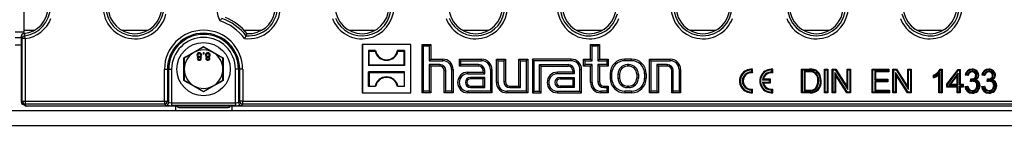
# Model space of a CAD drawing. Units: millimetres. Extents: x 70 to 4130, y 70 to 2900.
# Drawn here: x 1389 to 1721, y 312 to 347 of the extents above; entities that cross this region are included whole.
import ezdxf

# ---------------------------------------------------------------- set-up
doc = ezdxf.new("R2010")
doc.units = ezdxf.units.MM
doc.header["$LTSCALE"] = 10
doc.layers.add('HAURATON_PRODUCT_CONTOUR', color=7, linetype='Continuous', lineweight=25)

msp = doc.modelspace()

# ---------------------------------------------------------------- linework, layer by layer
at = {"layer": 'HAURATON_PRODUCT_CONTOUR'}
for p, q in [((1390.75, 343.72), (1390.75, 418.71)), ((1387.75, 343.22), (1390.75, 343.22)), ((1390.75, 342.6), (1390.75, 343.72)), ((1390.75, 343.72), (1394.24, 343.72)), ((1423.67, 343.72), (1432.54, 343.72)), ((1464.95, 343.72), (1470.84, 343.72)), ((1465.6, 341.84), (1465.98, 342.56)), ((1500.27, 343.72), (1509.14, 343.72)), ((1538.57, 343.72), (1547.44, 343.72)), ((1576.87, 343.72), (1585.74, 343.72)), ((1615.17, 343.72), (1624.04, 343.72)), ((1653.47, 343.72), (1662.34, 343.72)), ((1691.77, 343.72), (1700.64, 343.72)), ((1387.75, 341.27), (1389.75, 341.27)), ((1387.75, 338.77), (1389.75, 338.77)), ((1389.75, 341.59), (1389.75, 319.51)), ((1391.11, 340.9), (1390.11, 340.9)), ((1390.11, 319.73), (1390.11, 340.9)), ((1391.11, 340.9), (1390.99, 341.88)), ((1391.11, 340.9), (1391.11, 319.73)), ((1504.81, 338.89), (1504.75, 338.95)), ((1521.15, 338.95), (1504.75, 338.95)), ((1504.75, 338.95), (1504.75, 322.55)), ((1521.1, 338.89), (1504.81, 338.89)), ((1504.81, 338.89), (1504.81, 322.6)), ((1521.1, 338.89), (1521.15, 338.95)), ((1521.1, 322.6), (1521.1, 338.89)), ((1521.15, 322.55), (1521.15, 338.95)), ((1525.44, 338.41), (1524.9, 338.95)), ((1524.9, 338.95), (1527.9, 338.95)), ((1524.9, 322.55), (1524.9, 338.95)), ((1527.37, 338.41), (1527.9, 338.95)), ((1527.9, 338.95), (1527.9, 333.95)), ((1582.24, 338.41), (1581.7, 338.95)), ((1581.7, 338.95), (1584.7, 338.95)), ((1581.7, 333.95), (1581.7, 338.95)), ((1584.17, 338.41), (1584.7, 338.95)), ((1584.7, 338.95), (1584.7, 333.95)), ((1448, 336.18), (1444.75, 334.3)), ((1451.25, 338.05), (1448, 336.18)), ((1451.42, 336.05), (1451.1, 336.05)), ((1451.1, 336.05), (1451.1, 335.73)), ((1451.1, 335.73), (1451.42, 335.73)), ((1451.25, 338.19), (1451.25, 338.05)), ((1454.5, 336.18), (1451.25, 338.05)), ((1451.42, 335.73), (1451.42, 336.05)), ((1457.75, 334.3), (1454.5, 336.18)), ((1506.86, 336.84), (1506.86, 331.85)), ((1507.04, 336.65), (1506.86, 336.84)), ((1509.26, 336.84), (1506.86, 336.84)), ((1507.04, 332.04), (1507.04, 336.65)), ((1507.04, 336.65), (1509.1, 336.65)), ((1509.1, 336.65), (1509.26, 336.84)), ((1516.8, 336.65), (1516.65, 336.84)), ((1519.05, 336.84), (1516.65, 336.84)), ((1516.8, 336.65), (1518.86, 336.65)), ((1518.86, 336.65), (1519.05, 336.84)), ((1518.86, 332.04), (1518.86, 336.65)), ((1519.05, 336.84), (1519.05, 331.85)), ((1525.44, 338.41), (1527.37, 338.41)), ((1525.44, 323.08), (1525.44, 338.41)), ((1527.37, 338.41), (1527.37, 333.41)), ((1582.24, 338.41), (1584.17, 338.41)), ((1582.24, 333.41), (1582.24, 338.41)), ((1584.17, 338.41), (1584.17, 333.41)), ((1444.75, 334.3), (1444.63, 334.37)), ((1444.75, 334.3), (1444.75, 330.55)), ((1457.87, 334.37), (1457.75, 334.3)), ((1457.75, 330.55), (1457.75, 334.3)), ((1507.04, 332.04), (1506.86, 331.85)), ((1507.04, 332.04), (1518.86, 332.04)), ((1518.86, 332.04), (1519.05, 331.85)), ((1527.37, 333.41), (1527.9, 333.95)), ((1527.37, 333.41), (1531.9, 333.41)), ((1530.9, 332.08), (1527.37, 332.08)), ((1527.37, 332.08), (1527.37, 323.08)), ((1527.37, 332.08), (1527.9, 331.55)), ((1527.9, 333.95), (1531.9, 333.95)), ((1530.9, 332.08), (1530.9, 331.55)), ((1531.9, 333.41), (1531.9, 333.95)), ((1538.04, 333.41), (1537.5, 333.95)), ((1537.5, 331.55), (1537.5, 333.95)), ((1537.5, 333.95), (1545, 333.95)), ((1538.04, 332.08), (1537.5, 331.55)), ((1538.04, 332.08), (1538.04, 333.41)), ((1538.04, 333.41), (1545, 333.41)), ((1544, 332.08), (1538.04, 332.08)), ((1544, 332.08), (1544, 331.55)), ((1545, 333.41), (1545, 333.95)), ((1550.54, 333.41), (1550, 333.95)), ((1550, 333.95), (1553, 333.95)), ((1550, 326.05), (1550, 333.95)), ((1550.54, 333.41), (1552.47, 333.41)), ((1550.54, 326.05), (1550.54, 333.41)), ((1552.47, 333.41), (1553, 333.95)), ((1552.47, 333.41), (1552.47, 326.35)), ((1553, 333.95), (1553, 326.35)), ((1558.14, 333.41), (1557.6, 333.95)), ((1557.6, 324.85), (1557.6, 333.95)), ((1557.6, 333.95), (1560.6, 333.95)), ((1558.14, 324.31), (1558.14, 333.41)), ((1558.14, 333.41), (1560.07, 333.41)), ((1560.07, 333.41), (1560.6, 333.95)), ((1560.07, 333.41), (1560.07, 323.08)), ((1560.6, 333.95), (1560.6, 322.55)), ((1562.64, 333.41), (1562.1, 333.95)), ((1575.2, 333.95), (1562.1, 333.95)), ((1562.1, 333.95), (1562.1, 322.55)), ((1575.2, 333.41), (1562.64, 333.41)), ((1562.64, 333.41), (1562.64, 323.08)), ((1564.57, 332.08), (1574.2, 332.08)), ((1564.57, 323.08), (1564.57, 332.08)), ((1564.57, 332.08), (1565.1, 331.55)), ((1574.2, 332.08), (1574.2, 331.55)), ((1575.2, 333.41), (1575.2, 333.95)), ((1579.94, 333.41), (1579.4, 333.95)), ((1579.4, 333.95), (1581.7, 333.95)), ((1579.4, 331.55), (1579.4, 333.95)), ((1579.94, 332.08), (1579.4, 331.55)), ((1579.94, 332.08), (1579.94, 333.41)), ((1579.94, 333.41), (1582.24, 333.41)), ((1582.24, 332.08), (1579.94, 332.08)), ((1582.24, 333.41), (1581.7, 333.95)), ((1582.24, 332.08), (1581.7, 331.55)), ((1582.24, 326.05), (1582.24, 332.08)), ((1584.17, 333.41), (1584.7, 333.95)), ((1584.17, 333.41), (1587.17, 333.41)), ((1587.17, 332.08), (1584.17, 332.08)), ((1584.17, 332.08), (1584.17, 326.35)), ((1584.17, 332.08), (1584.7, 331.55)), ((1584.7, 333.95), (1587.7, 333.95)), ((1587.17, 333.41), (1587.7, 333.95)), ((1587.17, 333.41), (1587.17, 332.08)), ((1587.17, 332.08), (1587.7, 331.55)), ((1587.7, 333.95), (1587.7, 331.55)), ((1595.5, 333.95), (1593.3, 333.95)), ((1593.3, 333.41), (1593.3, 333.95)), ((1595.5, 333.41), (1593.3, 333.41)), ((1594.6, 332.08), (1594.2, 332.08)), ((1594.2, 332.08), (1594.2, 331.55)), ((1594.6, 332.08), (1594.6, 331.55)), ((1595.5, 333.41), (1595.5, 333.95)), ((1602.14, 333.41), (1601.6, 333.95)), ((1601.6, 333.95), (1608.6, 333.95)), ((1601.6, 322.55), (1601.6, 333.95)), ((1602.14, 333.41), (1608.6, 333.41)), ((1602.14, 323.08), (1602.14, 333.41)), ((1607.6, 332.08), (1604.07, 332.08)), ((1604.07, 332.08), (1604.07, 323.08)), ((1604.07, 332.08), (1604.6, 331.55)), ((1607.6, 332.08), (1607.6, 331.55)), ((1608.6, 333.41), (1608.6, 333.95)), ((1438.07, 319.73), (1438.07, 330.55)), ((1438.07, 330.55), (1439.07, 330.55)), ((1439.07, 330.55), (1439.07, 319.73)), ((1439.07, 330.55), (1439.49, 330.55)), ((1439.49, 319.3), (1439.49, 330.55)), ((1439.49, 330.55), (1440.49, 330.55)), ((1440.49, 330.55), (1440.49, 319.2)), ((1444.75, 330.55), (1444.75, 326.79)), ((1457.75, 326.79), (1457.75, 330.55)), ((1463.01, 330.55), (1462.01, 330.55)), ((1462.01, 319.2), (1462.01, 330.55)), ((1463.44, 330.55), (1463.01, 330.55)), ((1463.01, 330.55), (1463.01, 319.3)), ((1464.44, 330.55), (1463.44, 330.55)), ((1463.44, 319.73), (1463.44, 330.55)), ((1464.44, 330.55), (1464.44, 319.73)), ((1519.05, 331.85), (1506.86, 331.85)), ((1507.04, 329.45), (1506.86, 329.64)), ((1519.05, 329.64), (1506.86, 329.64)), ((1506.86, 324.65), (1506.86, 329.64)), ((1507.04, 329.45), (1518.86, 329.45)), ((1507.04, 329.45), (1507.04, 324.84)), ((1518.86, 329.45), (1519.05, 329.64)), ((1518.86, 329.45), (1518.86, 324.84)), ((1519.05, 324.65), (1519.05, 329.64)), ((1527.9, 331.55), (1527.9, 322.55)), ((1530.9, 331.55), (1527.9, 331.55)), ((1532.4, 322.55), (1532.4, 330.05)), ((1532.94, 330.05), (1532.4, 330.05)), ((1532.94, 323.08), (1532.94, 330.05)), ((1534.87, 330.45), (1534.87, 323.08)), ((1534.87, 330.45), (1535.4, 330.45)), ((1535.4, 330.45), (1535.4, 322.55)), ((1544, 331.55), (1537.5, 331.55)), ((1540.4, 329.55), (1545.5, 329.55)), ((1540.4, 329.01), (1540.4, 329.55)), ((1540.4, 329.01), (1546.04, 329.01)), ((1545.5, 329.55), (1545.5, 330.05)), ((1546.04, 330.05), (1545.5, 330.05)), ((1546.04, 329.01), (1545.5, 329.55)), ((1546.04, 329.01), (1546.04, 330.05)), ((1547.97, 330.45), (1547.97, 323.08)), ((1547.97, 330.45), (1548.5, 330.45)), ((1548.5, 330.45), (1548.5, 322.55)), ((1565.1, 322.55), (1565.1, 331.55)), ((1565.1, 331.55), (1574.2, 331.55)), ((1575.7, 329.55), (1570.6, 329.55)), ((1570.6, 329.01), (1570.6, 329.55)), ((1576.24, 329.01), (1570.6, 329.01)), ((1575.7, 330.05), (1575.7, 329.55)), ((1576.24, 330.05), (1575.7, 330.05)), ((1576.24, 329.01), (1575.7, 329.55)), ((1576.24, 330.05), (1576.24, 329.01)), ((1578.17, 323.08), (1578.17, 330.45)), ((1578.17, 330.45), (1578.7, 330.45)), ((1578.7, 322.55), (1578.7, 330.45)), ((1581.7, 331.55), (1579.4, 331.55)), ((1581.7, 326.05), (1581.7, 331.55)), ((1584.7, 331.55), (1584.7, 326.35)), ((1587.7, 331.55), (1584.7, 331.55)), ((1588.3, 328.95), (1588.3, 327.55)), ((1588.84, 328.95), (1588.3, 328.95)), ((1588.84, 328.95), (1588.84, 327.55)), ((1590.97, 328.85), (1590.97, 327.55)), ((1590.97, 328.85), (1591.5, 328.85)), ((1591.5, 328.85), (1591.5, 327.55)), ((1594.6, 331.55), (1594.2, 331.55)), ((1597.3, 328.85), (1597.3, 327.55)), ((1597.84, 328.85), (1597.3, 328.85)), ((1597.84, 328.85), (1597.84, 327.55)), ((1599.97, 328.95), (1599.97, 327.55)), ((1599.97, 328.95), (1600.5, 328.95)), ((1600.5, 328.95), (1600.5, 327.55)), ((1604.6, 331.55), (1604.6, 322.55)), ((1607.6, 331.55), (1604.6, 331.55)), ((1609.1, 322.55), (1609.1, 330.05)), ((1609.64, 330.05), (1609.1, 330.05)), ((1609.64, 323.08), (1609.64, 330.05)), ((1611.57, 330.45), (1611.57, 323.08)), ((1611.57, 330.45), (1612.1, 330.45)), ((1612.1, 330.45), (1612.1, 322.55)), ((1636.08, 330.28), (1636.35, 330.53)), ((1636.08, 329.61), (1636.08, 330.28)), ((1636.08, 329.61), (1636.35, 329.32)), ((1636.35, 329.32), (1636.35, 330.53)), ((1642.88, 330.28), (1643.15, 330.53)), ((1642.88, 329.61), (1642.88, 330.28)), ((1642.88, 329.61), (1643.15, 329.32)), ((1643.15, 329.32), (1643.15, 330.53)), ((1653.14, 330.28), (1652.88, 330.55)), ((1652.88, 322.55), (1652.88, 330.55)), ((1652.88, 330.55), (1655.61, 330.55)), ((1653.14, 322.81), (1653.14, 330.28)), ((1653.14, 330.28), (1655.61, 330.28)), ((1653.74, 329.89), (1654, 329.62)), ((1655.63, 329.89), (1653.74, 329.89)), ((1653.74, 329.89), (1653.74, 323.2)), ((1655.63, 329.62), (1654, 329.62)), ((1654, 329.62), (1654, 323.47)), ((1655.61, 330.28), (1655.61, 330.55)), ((1655.63, 329.89), (1655.63, 329.62)), ((1657.05, 329.71), (1656.95, 329.46)), ((1660.88, 330.28), (1660.61, 330.55)), ((1660.61, 322.55), (1660.61, 330.55)), ((1660.61, 330.55), (1661.74, 330.55)), ((1660.88, 322.81), (1660.88, 330.28)), ((1660.88, 330.28), (1661.47, 330.28)), ((1661.47, 330.28), (1661.74, 330.55)), ((1661.47, 330.28), (1661.47, 322.81)), ((1661.74, 330.55), (1661.74, 322.55)), ((1663.48, 330.28), (1663.21, 330.55)), ((1663.21, 330.55), (1664.41, 330.55)), ((1663.21, 322.55), (1663.21, 330.55)), ((1663.48, 322.81), (1663.48, 330.28)), ((1663.48, 330.28), (1664.26, 330.28)), ((1668.32, 322.81), (1664.07, 329.43)), ((1664.07, 329.43), (1664.07, 322.81)), ((1664.07, 329.43), (1664.34, 328.52)), ((1664.26, 330.28), (1664.41, 330.55)), ((1664.26, 330.28), (1668.51, 323.66)), ((1664.41, 330.55), (1668.24, 324.58)), ((1668.51, 330.28), (1668.24, 330.55)), ((1668.24, 324.58), (1668.24, 330.55)), ((1668.24, 330.55), (1669.37, 330.55)), ((1668.51, 323.66), (1668.51, 330.28)), ((1668.51, 330.28), (1669.1, 330.28)), ((1669.1, 330.28), (1669.37, 330.55)), ((1669.1, 330.28), (1669.1, 322.81)), ((1669.37, 330.55), (1669.37, 322.55)), ((1676.93, 330.28), (1676.67, 330.55)), ((1676.67, 330.55), (1682.31, 330.55)), ((1676.67, 322.55), (1676.67, 330.55)), ((1676.93, 330.28), (1682.04, 330.28)), ((1676.93, 322.81), (1676.93, 330.28)), ((1682.04, 329.89), (1677.53, 329.89)), ((1677.53, 329.89), (1677.53, 326.89)), ((1677.53, 329.89), (1677.79, 329.62)), ((1677.79, 329.62), (1677.79, 327.16)), ((1682.31, 329.62), (1677.79, 329.62)), ((1682.04, 330.28), (1682.31, 330.55)), ((1682.04, 330.28), (1682.04, 329.89)), ((1682.04, 329.89), (1682.31, 329.62)), ((1682.31, 330.55), (1682.31, 329.62)), ((1683.95, 330.28), (1683.68, 330.55)), ((1683.68, 322.55), (1683.68, 330.55)), ((1683.68, 330.55), (1684.87, 330.55)), ((1683.95, 322.81), (1683.95, 330.28)), ((1683.95, 330.28), (1684.73, 330.28)), ((1688.79, 322.81), (1684.54, 329.43)), ((1684.54, 329.43), (1684.54, 322.81)), ((1684.54, 329.43), (1684.81, 328.52)), ((1684.73, 330.28), (1684.87, 330.55)), ((1684.73, 330.28), (1688.97, 323.66)), ((1684.87, 330.55), (1688.71, 324.58)), ((1688.97, 330.28), (1688.71, 330.55)), ((1688.71, 324.58), (1688.71, 330.55)), ((1688.71, 330.55), (1689.84, 330.55)), ((1688.97, 323.66), (1688.97, 330.28)), ((1688.97, 330.28), (1689.57, 330.28)), ((1689.57, 330.28), (1689.84, 330.55)), ((1689.57, 330.28), (1689.57, 322.81)), ((1689.84, 330.55), (1689.84, 322.55)), ((1699.48, 329.41), (1699.21, 328.78)), ((1699.21, 322.55), (1699.21, 328.78)), ((1699.48, 322.81), (1699.48, 329.41)), ((1699.58, 330.55), (1700.24, 330.55)), ((1699.74, 330.28), (1699.97, 330.28)), ((1699.97, 330.28), (1700.24, 330.55)), ((1699.97, 330.28), (1699.97, 322.81)), ((1700.24, 330.55), (1700.24, 322.55)), ((1701.87, 325.52), (1705.67, 330.44)), ((1702.14, 325.43), (1705.8, 330.18)), ((1705.63, 329.19), (1702.59, 325.25)), ((1705.63, 329.19), (1705.36, 328.4)), ((1705.63, 325.25), (1705.63, 329.19)), ((1705.8, 330.18), (1705.67, 330.44)), ((1705.67, 330.44), (1706.39, 330.44)), ((1705.8, 330.18), (1706.12, 330.18)), ((1706.12, 330.18), (1706.39, 330.44)), ((1706.12, 330.18), (1706.12, 325.25)), ((1706.39, 330.44), (1706.39, 325.52)), ((1708.84, 328.68), (1708.35, 328.73)), ((1710.39, 329.89), (1710.39, 329.62)), ((1714.47, 328.68), (1713.99, 328.73)), ((1716.03, 329.89), (1716.03, 329.62)), ((1444.75, 326.79), (1444.63, 326.72)), ((1444.75, 326.79), (1448, 324.92)), ((1454.5, 324.92), (1457.75, 326.79)), ((1457.87, 326.72), (1457.75, 326.79)), ((1546.04, 327.78), (1541.25, 327.78)), ((1541.25, 327.78), (1541.25, 327.25)), ((1545.5, 327.25), (1541.25, 327.25)), ((1546.04, 327.78), (1545.5, 327.25)), ((1545.5, 324.85), (1545.5, 327.25)), ((1546.04, 324.31), (1546.04, 327.78)), ((1550.54, 326.05), (1550, 326.05)), ((1552.47, 326.35), (1553, 326.35)), ((1571.45, 327.78), (1576.24, 327.78)), ((1571.45, 327.78), (1571.45, 327.25)), ((1571.45, 327.25), (1575.7, 327.25)), ((1576.24, 327.78), (1575.7, 327.25)), ((1575.7, 327.25), (1575.7, 324.85)), ((1576.24, 327.78), (1576.24, 324.31)), ((1582.24, 326.05), (1581.7, 326.05)), ((1584.17, 326.35), (1584.7, 326.35)), ((1588.84, 327.55), (1588.3, 327.55)), ((1590.97, 327.55), (1591.5, 327.55)), ((1597.84, 327.55), (1597.3, 327.55)), ((1599.97, 327.55), (1600.5, 327.55)), ((1639.7, 326.88), (1640.02, 327.15)), ((1642.08, 326.88), (1639.7, 326.88)), ((1639.7, 326.21), (1642.08, 326.21)), ((1639.7, 326.21), (1640.02, 325.95)), ((1642.35, 327.15), (1640.02, 327.15)), ((1640.02, 325.95), (1642.35, 325.95)), ((1642.08, 326.88), (1642.35, 327.15)), ((1642.08, 326.21), (1642.08, 326.88)), ((1642.08, 326.21), (1642.35, 325.95)), ((1642.35, 325.95), (1642.35, 327.15)), ((1658.58, 326.61), (1658.31, 326.61)), ((1668.18, 322.55), (1664.34, 328.52)), ((1664.34, 328.52), (1664.34, 322.55)), ((1677.53, 326.89), (1677.79, 327.16)), ((1677.53, 326.89), (1681.73, 326.89)), ((1681.73, 326.51), (1677.53, 326.51)), ((1677.53, 326.51), (1677.53, 323.2)), ((1677.53, 326.51), (1677.79, 326.24)), ((1677.79, 327.16), (1682, 327.16)), ((1677.79, 326.24), (1677.79, 323.47)), ((1682, 326.24), (1677.79, 326.24)), ((1681.73, 326.89), (1682, 327.16)), ((1681.73, 326.89), (1681.73, 326.51)), ((1681.73, 326.51), (1682, 326.24)), ((1682, 327.16), (1682, 326.24)), ((1688.64, 322.55), (1684.81, 328.52)), ((1684.81, 328.52), (1684.81, 322.55)), ((1697.36, 327.6), (1697.36, 328.55)), ((1697.63, 328.01), (1697.63, 328.38)), ((1702.14, 325.43), (1701.87, 325.52)), ((1701.87, 324.49), (1701.87, 325.52)), ((1702.14, 324.76), (1702.14, 325.43)), ((1702.59, 325.25), (1703.14, 325.52)), ((1705.36, 328.4), (1703.14, 325.52)), ((1703.14, 325.52), (1705.36, 325.52)), ((1705.36, 325.52), (1705.36, 328.4)), ((1705.63, 325.25), (1705.36, 325.52)), ((1706.12, 325.25), (1706.39, 325.52)), ((1706.39, 325.52), (1707.41, 325.52)), ((1707.14, 325.25), (1707.41, 325.52)), ((1707.41, 325.52), (1707.41, 324.49)), ((1709.05, 328.39), (1708.02, 328.49)), ((1709.86, 326.34), (1709.96, 327.26)), ((1710.11, 327.09), (1710.11, 327.25)), ((1710.17, 326.68), (1710.2, 326.99)), ((1710.52, 326.72), (1710.17, 326.68)), ((1710.52, 326.72), (1710.52, 326.45)), ((1710.77, 326.84), (1711.55, 326.93)), ((1711.88, 328.48), (1711.61, 328.48)), ((1714.68, 328.39), (1713.66, 328.49)), ((1715.5, 326.34), (1715.6, 327.26)), ((1715.75, 327.09), (1715.75, 327.25)), ((1715.8, 326.68), (1715.84, 326.99)), ((1716.16, 326.72), (1715.8, 326.68)), ((1716.16, 326.72), (1716.16, 326.45)), ((1716.41, 326.84), (1717.18, 326.93)), ((1717.52, 328.48), (1717.25, 328.48)), ((1448, 324.92), (1451.25, 323.04)), ((1451.25, 323.04), (1454.5, 324.92)), ((1451.25, 323.04), (1451.25, 322.9)), ((1504.81, 322.6), (1504.75, 322.55)), ((1504.75, 322.55), (1521.15, 322.55)), ((1504.81, 322.6), (1521.1, 322.6)), ((1507.04, 324.84), (1506.86, 324.65)), ((1509.26, 324.65), (1506.86, 324.65)), ((1507.04, 324.84), (1509.1, 324.84)), ((1509.1, 324.84), (1509.26, 324.65)), ((1516.8, 324.84), (1516.65, 324.65)), ((1519.05, 324.65), (1516.65, 324.65)), ((1516.8, 324.84), (1518.86, 324.84)), ((1518.86, 324.84), (1519.05, 324.65)), ((1521.1, 322.6), (1521.15, 322.55)), ((1525.44, 323.08), (1524.9, 322.55)), ((1527.9, 322.55), (1524.9, 322.55)), ((1527.37, 323.08), (1525.44, 323.08)), ((1527.37, 323.08), (1527.9, 322.55)), ((1532.94, 323.08), (1532.4, 322.55)), ((1535.4, 322.55), (1532.4, 322.55)), ((1534.87, 323.08), (1532.94, 323.08)), ((1534.87, 323.08), (1535.4, 322.55)), ((1547.97, 323.08), (1540.4, 323.08)), ((1540.4, 323.08), (1540.4, 322.55)), ((1548.5, 322.55), (1540.4, 322.55)), ((1541.25, 324.85), (1545.5, 324.85)), ((1541.25, 324.31), (1541.25, 324.85)), ((1541.25, 324.31), (1546.04, 324.31)), ((1546.04, 324.31), (1545.5, 324.85)), ((1547.97, 323.08), (1548.5, 322.55)), ((1560.07, 323.08), (1553.5, 323.08)), ((1553.5, 323.08), (1553.5, 322.55)), ((1560.6, 322.55), (1553.5, 322.55)), ((1554.5, 324.85), (1557.6, 324.85)), ((1554.5, 324.31), (1554.5, 324.85)), ((1554.5, 324.31), (1558.14, 324.31)), ((1558.14, 324.31), (1557.6, 324.85)), ((1560.07, 323.08), (1560.6, 322.55)), ((1562.64, 323.08), (1562.1, 322.55)), ((1562.1, 322.55), (1565.1, 322.55)), ((1562.64, 323.08), (1564.57, 323.08)), ((1564.57, 323.08), (1565.1, 322.55)), ((1570.6, 323.08), (1578.17, 323.08)), ((1570.6, 323.08), (1570.6, 322.55)), ((1570.6, 322.55), (1578.7, 322.55)), ((1575.7, 324.85), (1571.45, 324.85)), ((1571.45, 324.31), (1571.45, 324.85)), ((1576.24, 324.31), (1571.45, 324.31)), ((1576.24, 324.31), (1575.7, 324.85)), ((1578.17, 323.08), (1578.7, 322.55)), ((1587.17, 323.08), (1585.2, 323.08)), ((1585.2, 323.08), (1585.2, 322.55)), ((1587.7, 322.55), (1585.2, 322.55)), ((1586.2, 324.85), (1587.7, 324.85)), ((1586.2, 324.31), (1586.2, 324.85)), ((1586.2, 324.31), (1587.17, 324.31)), ((1587.17, 324.31), (1587.7, 324.85)), ((1587.17, 324.31), (1587.17, 323.08)), ((1587.17, 323.08), (1587.7, 322.55)), ((1587.7, 324.85), (1587.7, 322.55)), ((1595.5, 323.08), (1593.3, 323.08)), ((1593.3, 323.08), (1593.3, 322.55)), ((1595.5, 322.55), (1593.3, 322.55)), ((1594.6, 324.85), (1594.2, 324.85)), ((1594.2, 324.31), (1594.2, 324.85)), ((1594.6, 324.31), (1594.2, 324.31)), ((1594.6, 324.31), (1594.6, 324.85)), ((1595.5, 323.08), (1595.5, 322.55)), ((1602.14, 323.08), (1601.6, 322.55)), ((1604.6, 322.55), (1601.6, 322.55)), ((1604.07, 323.08), (1602.14, 323.08)), ((1604.07, 323.08), (1604.6, 322.55)), ((1609.64, 323.08), (1609.1, 322.55)), ((1612.1, 322.55), (1609.1, 322.55)), ((1611.57, 323.08), (1609.64, 323.08)), ((1611.57, 323.08), (1612.1, 322.55)), ((1636.08, 323.48), (1636.35, 323.77)), ((1636.08, 322.82), (1636.08, 323.48)), ((1636.08, 322.82), (1636.35, 322.57)), ((1636.35, 322.57), (1636.35, 323.77)), ((1642.88, 323.48), (1643.15, 323.77)), ((1642.88, 322.82), (1642.88, 323.48)), ((1642.88, 322.82), (1643.15, 322.57)), ((1643.15, 322.57), (1643.15, 323.77)), ((1653.14, 322.81), (1652.88, 322.55)), ((1655.74, 322.55), (1652.88, 322.55)), ((1655.74, 322.81), (1653.14, 322.81)), ((1653.74, 323.2), (1654, 323.47)), ((1653.74, 323.2), (1655.66, 323.2)), ((1654, 323.47), (1655.65, 323.47)), ((1655.66, 323.2), (1655.65, 323.47)), ((1657.74, 323.85), (1657.54, 324.03)), ((1660.88, 322.81), (1660.61, 322.55)), ((1661.74, 322.55), (1660.61, 322.55)), ((1661.47, 322.81), (1660.88, 322.81)), ((1661.47, 322.81), (1661.74, 322.55)), ((1663.48, 322.81), (1663.21, 322.55)), ((1664.34, 322.55), (1663.21, 322.55)), ((1664.07, 322.81), (1663.48, 322.81)), ((1664.07, 322.81), (1664.34, 322.55)), ((1668.32, 322.81), (1668.18, 322.55)), ((1669.37, 322.55), (1668.18, 322.55)), ((1668.51, 323.66), (1668.24, 324.58)), ((1669.1, 322.81), (1668.32, 322.81)), ((1669.1, 322.81), (1669.37, 322.55)), ((1676.93, 322.81), (1676.67, 322.55)), ((1682.51, 322.55), (1676.67, 322.55)), ((1682.24, 322.81), (1676.93, 322.81)), ((1677.53, 323.2), (1677.79, 323.47)), ((1677.53, 323.2), (1682.24, 323.2)), ((1677.79, 323.47), (1682.51, 323.47)), ((1682.24, 323.2), (1682.51, 323.47)), ((1682.24, 323.2), (1682.24, 322.81)), ((1682.24, 322.81), (1682.51, 322.55)), ((1682.51, 323.47), (1682.51, 322.55)), ((1683.95, 322.81), (1683.68, 322.55)), ((1684.81, 322.55), (1683.68, 322.55)), ((1684.54, 322.81), (1683.95, 322.81)), ((1684.54, 322.81), (1684.81, 322.55)), ((1688.79, 322.81), (1688.64, 322.55)), ((1689.84, 322.55), (1688.64, 322.55)), ((1688.97, 323.66), (1688.71, 324.58)), ((1689.57, 322.81), (1688.79, 322.81)), ((1689.57, 322.81), (1689.84, 322.55)), ((1699.48, 322.81), (1699.21, 322.55)), ((1700.24, 322.55), (1699.21, 322.55)), ((1699.97, 322.81), (1699.48, 322.81)), ((1699.97, 322.81), (1700.24, 322.55)), ((1702.14, 324.76), (1701.87, 324.49)), ((1705.36, 324.49), (1701.87, 324.49)), ((1705.63, 324.76), (1702.14, 324.76)), ((1702.59, 325.25), (1705.63, 325.25)), ((1705.63, 324.76), (1705.36, 324.49)), ((1705.36, 322.55), (1705.36, 324.49)), ((1705.63, 322.81), (1705.36, 322.55)), ((1706.39, 322.55), (1705.36, 322.55)), ((1705.63, 322.81), (1705.63, 324.76)), ((1706.12, 322.81), (1705.63, 322.81)), ((1706.12, 325.25), (1707.14, 325.25)), ((1707.14, 324.76), (1706.12, 324.76)), ((1706.12, 324.76), (1706.12, 322.81)), ((1706.12, 324.76), (1706.39, 324.49)), ((1706.12, 322.81), (1706.39, 322.55)), ((1707.41, 324.49), (1706.39, 324.49)), ((1706.39, 324.49), (1706.39, 322.55)), ((1707.14, 325.25), (1707.14, 324.76)), ((1707.14, 324.76), (1707.41, 324.49)), ((1707.92, 324.7), (1708.95, 324.8)), ((1708.22, 324.46), (1708.74, 324.51)), ((1710.45, 323.1), (1710.45, 323.37)), ((1712.29, 324.96), (1712.02, 324.96)), ((1713.56, 324.7), (1714.58, 324.8)), ((1713.86, 324.46), (1714.38, 324.51)), ((1716.08, 323.1), (1716.08, 323.37)), ((1717.93, 324.96), (1717.66, 324.96)), ((1389.75, 319.51), (1390.11, 319.73)), ((1390.11, 319.73), (1391.11, 319.73)), ((1391.11, 318.73), (1390.94, 318.63)), ((1391.11, 319.73), (1438.07, 319.73)), ((1391.11, 319.73), (1391.11, 318.73)), ((1438.07, 318.73), (1391.11, 318.73)), ((1438.07, 319.73), (1439.07, 319.73)), ((1438.07, 319.73), (1438.07, 318.73)), ((1438.49, 318.31), (1438.07, 318.73)), ((1439.07, 319.73), (1439.49, 319.3)), ((1440.49, 319.2), (1440.49, 318.21)), ((1440.49, 319.2), (1462.01, 319.2)), ((1462.01, 319.2), (1462.01, 318.21)), ((1463.01, 319.3), (1463.44, 319.73)), ((1464.44, 319.73), (1463.44, 319.73)), ((1464.44, 318.73), (1464.01, 318.31)), ((1464.44, 319.73), (1813.07, 319.73)), ((1464.44, 318.73), (1464.44, 319.73)), ((1813.07, 318.73), (1464.44, 318.73)), ((889.75, 316.55), (1887.75, 316.55)), ((1390.63, 318.52), (1390.82, 318.34)), ((1390.94, 318.63), (1391.53, 318.05)), ((1885.98, 318.05), (1391.53, 318.05)), ((1462.01, 318.21), (1440.49, 318.21)), ((1441.75, 318.05), (1441.75, 316.55)), ((1442.95, 317.55), (1459.55, 317.55)), ((1460.75, 318.05), (1460.75, 316.55)), ((889.75, 311.55), (1887.75, 311.55))]:
    msp.add_line(p, q, dxfattribs=at)
at = {"layer": 'HAURATON_PRODUCT_CONTOUR', "flags": 128}
for points in [[(1390.11, 340.9), (1389.96, 341.2), (1389.75, 341.59)], [(1444.63, 334.37), (1444.97, 334.56), (1446.33, 335.34), (1447.27, 335.88), (1448.22, 336.43), (1449.19, 336.99), (1450.15, 337.55), (1451.25, 338.19)], [(1451.25, 338.19), (1451.59, 337.99), (1452.95, 337.2), (1453.88, 336.66), (1454.83, 336.11), (1455.8, 335.55), (1456.77, 335), (1457.87, 334.37)], [(1444.63, 326.72), (1444.63, 327.11), (1444.64, 328.68), (1444.64, 329.77), (1444.64, 330.86), (1444.64, 331.98), (1444.64, 333.09), (1444.63, 334.37)], [(1457.87, 334.37), (1457.87, 333.98), (1457.86, 332.41), (1457.86, 331.33), (1457.86, 330.23), (1457.86, 329.11), (1457.87, 328), (1457.87, 326.72)], [(1656.96, 330.17), (1656.98, 330.25), (1657, 330.33), (1657.03, 330.43)], [(1658.02, 329.65), (1658.07, 329.71), (1658.12, 329.78), (1658.15, 329.82), (1658.19, 329.86)], [(1699.74, 330.28), (1699.66, 330.41), (1699.58, 330.55)], [(1708.35, 328.73), (1708.18, 328.61), (1708.02, 328.49)], [(1710.36, 330.28), (1710.36, 330.36), (1710.36, 330.44), (1710.36, 330.55)], [(1713.99, 328.73), (1713.82, 328.61), (1713.66, 328.49)], [(1716, 330.28), (1716, 330.36), (1716, 330.44), (1716, 330.55)], [(1451.25, 322.9), (1450.92, 323.1), (1449.56, 323.89), (1448.62, 324.43), (1447.68, 324.98), (1446.71, 325.54), (1445.74, 326.09), (1444.63, 326.72)], [(1457.87, 326.72), (1457.54, 326.53), (1456.17, 325.75), (1455.23, 325.21), (1454.28, 324.66), (1453.32, 324.1), (1452.35, 323.54), (1451.25, 322.9)], [(1659.17, 326.59), (1659.25, 326.59), (1659.33, 326.59), (1659.44, 326.59)], [(1697.63, 328.01), (1697.5, 327.8), (1697.36, 327.6)], [(1712.37, 328.51), (1712.34, 328.25), (1712.28, 328), (1712.16, 327.77), (1712, 327.56), (1711.63, 327.27), (1710.77, 326.84)], [(1712.37, 328.51), (1712.45, 328.51), (1712.53, 328.51), (1712.64, 328.51)], [(1718.01, 328.51), (1717.98, 328.25), (1717.91, 328), (1717.8, 327.77), (1717.64, 327.56), (1717.27, 327.27), (1716.41, 326.84)], [(1718.01, 328.51), (1718.09, 328.51), (1718.17, 328.51), (1718.27, 328.51)], [(1655.74, 322.81), (1655.74, 322.73), (1655.74, 322.65), (1655.74, 322.55)], [(1708.22, 324.46), (1708.07, 324.58), (1707.92, 324.7)], [(1710.41, 322.71), (1710.41, 322.63), (1710.41, 322.55), (1710.41, 322.44)], [(1712.78, 324.95), (1712.86, 324.95), (1712.94, 324.95), (1713.05, 324.95)], [(1713.86, 324.46), (1713.71, 324.58), (1713.56, 324.7)], [(1716.04, 322.71), (1716.04, 322.63), (1716.05, 322.55), (1716.05, 322.44)], [(1718.42, 324.95), (1718.5, 324.95), (1718.58, 324.95), (1718.68, 324.95)]]:
    msp.add_lwpolyline(points, dxfattribs=at)
at = {"layer": 'HAURATON_PRODUCT_CONTOUR'}
msp.add_circle((1451.25, 330.55), 9, dxfattribs=at)
for centre, radius, start, end in [((1389.8, 351.55), 9, 275.3941, 0), ((1389.8, 351.55), 9.74, 276.9852, 0), ((1428.1, 351.55), 10.72, 180, 347.3625), ((1428.1, 351.55), 9.74, 180, 350.53), ((1428.1, 351.55), 9, 180, 0), ((1466.4, 351.55), 10.72, 180, 205.4662), ((1466.4, 351.55), 10.72, 262.9183, 0), ((1466.4, 351.55), 9.74, 265.2937, 0), ((1466.4, 351.55), 9, 278.537, 0), ((1504.7, 351.55), 10.72, 201.3326, 0), ((1504.7, 351.55), 9, 180, 0), ((1504.7, 351.55), 9.74, 202.6817, 0), ((1543, 351.55), 10.72, 201.3326, 0), ((1543, 351.55), 9, 180, 0), ((1543, 351.55), 9.74, 202.6817, 0), ((1581.3, 351.55), 10.72, 180, 338.6674), ((1581.3, 351.55), 9.74, 180, 346.4566), ((1581.3, 351.55), 9, 180, 0), ((1619.6, 351.55), 10.72, 180, 338.6674), ((1619.6, 351.55), 9.74, 180, 0), ((1619.6, 351.55), 9, 180, 0), ((1657.9, 351.55), 10.72, 201.3326, 0), ((1657.9, 351.55), 9.74, 180, 0), ((1657.9, 351.55), 9, 180, 0), ((1696.2, 351.55), 10.72, 201.3326, 0), ((1696.2, 351.55), 9.74, 193.5434, 0), ((1696.2, 351.55), 9, 180, 0), ((1389.8, 351.55), 10.72, 276.9852, 338.6674), ((1481.36, 325.15), 32.88, 136.6441, 138.5121), ((1451.25, 330.55), 17.28, 36.8429, 71.5416), ((1451.25, 330.55), 18.26, 38.209, 70.1755), ((1451.25, 330.55), 19, 39.2062, 67.1922), ((1390.74, 341.6), 0.992, 95.5428, 180.4506), ((1471.89, 381.18), 89.94, 205.4103, 205.9075), ((1451.25, 330.55), 13.18, 0, 180), ((1451.25, 330.55), 12.18, 0, 180), ((1451.25, 330.55), 11.76, 0, 180), ((1466.84, 345.94), 3.35, 252.0606, 268.6193), ((1466.97, 347.73), 5.14, 267.5825, 278.5888), ((1391.12, 340.88), 1.01, 97.4546, 178.7862), ((1451.25, 330.55), 10.76, 0, 180), ((1436.64, 357.41), 32.88, 329.8724, 331.7404), ((1451.25, 330.55), 6.5, 120, 180), ((1451.25, 330.55), 6.5, 60, 120), ((1449.77, 335.32), 0.756, 86.5452, 181.0419), ((1449.63, 335.27), 0.615, 176.6593, 256.9068), ((1449.79, 335.33), 0.462, 87.2437, 183.0524), ((1449.79, 335.28), 0.453, 177.1014, 272.6569), ((1449.86, 335.32), 0.756, 359.6175, 93.4331), ((1449.83, 335.29), 0.464, 267.009, 2.7552), ((1449.84, 335.34), 0.453, 357.0451, 93.2557), ((1449.97, 335.29), 0.644, 285.9446, 2.1493), ((1452.65, 335.32), 0.756, 86.5452, 181.0419), ((1452.51, 335.27), 0.615, 176.6593, 256.9068), ((1452.68, 335.33), 0.462, 87.2437, 183.0524), ((1452.67, 335.28), 0.453, 177.1014, 272.6569), ((1452.72, 335.29), 0.464, 267.009, 2.7552), ((1452.74, 335.32), 0.756, 359.6175, 93.4331), ((1452.73, 335.34), 0.453, 357.0451, 93.2557), ((1452.86, 335.29), 0.644, 285.9446, 2.1493), ((1451.25, 330.55), 6.5, 0, 60), ((1512.95, 337.5), 3.94, 192.4227, 347.5773), ((1512.95, 337.5), 3.75, 190.1108, 349.8892), ((1449.62, 334.18), 0.508, 104.7406, 180.8044), ((1449.76, 334.19), 0.647, 181.2976, 274.7732), ((1449.78, 334.19), 0.353, 84.3713, 181.6472), ((1449.78, 334.18), 0.35, 180.7861, 275.6696), ((1449.84, 334.19), 0.356, 265.4736, 0.5127), ((1449.87, 334.2), 0.654, 265.1088, 358.8924), ((1449.85, 334.2), 0.346, 359.6162, 95.8963), ((1450.02, 334.19), 0.501, 359.2902, 74.8791), ((1452.5, 334.18), 0.508, 104.7406, 180.8044), ((1452.64, 334.19), 0.647, 181.2976, 274.7732), ((1452.67, 334.19), 0.353, 84.3713, 181.6472), ((1452.66, 334.18), 0.35, 180.7861, 275.6696), ((1452.74, 334.2), 0.346, 359.6162, 95.8963), ((1452.73, 334.19), 0.356, 265.4736, 0.5127), ((1452.75, 334.2), 0.654, 265.1088, 358.8924), ((1452.9, 334.19), 0.501, 359.2902, 74.8791), ((1530.9, 330.05), 2.04, 0, 90), ((1531.9, 330.45), 3.5, 0, 90), ((1531.9, 330.45), 2.96, 0, 90), ((1544, 330.05), 2.04, 0, 90), ((1545, 330.45), 3.5, 0, 90), ((1545, 330.45), 2.96, 0, 90), ((1574.2, 330.05), 2.04, 0, 90), ((1575.2, 330.45), 3.5, 0, 90), ((1575.2, 330.45), 2.96, 0, 90), ((1593.3, 328.95), 5, 90, 180), ((1593.3, 328.95), 4.46, 90, 180), ((1594.2, 328.85), 3.24, 90, 180), ((1594.6, 328.85), 3.24, 0, 90), ((1595.5, 328.95), 5, 0, 90), ((1595.5, 328.95), 4.46, 0, 90), ((1607.6, 330.05), 2.04, 0, 90), ((1608.6, 330.45), 3.5, 0, 90), ((1608.6, 330.45), 2.96, 0, 90), ((1451.25, 330.55), 6.5, 180, 240), ((1451.25, 330.55), 6.5, 300, 0), ((1530.9, 330.05), 1.5, 0, 90), ((1540.4, 326.05), 3.5, 90, 270), ((1540.4, 326.05), 2.96, 90, 270), ((1544, 330.05), 1.5, 0, 90), ((1570.6, 326.05), 3.5, 90, 270), ((1570.6, 326.05), 2.96, 90, 270), ((1574.2, 330.05), 1.5, 0, 90), ((1594.2, 328.85), 2.7, 90, 180), ((1594.6, 328.85), 2.7, 0, 90), ((1607.6, 330.05), 1.5, 0, 90), ((1635.95, 326.55), 4, 84.2608, 275.7392), ((1635.95, 326.55), 3.73, 87.9723, 272.0277), ((1635.95, 326.55), 3.07, 87.5331, 272.4669), ((1635.95, 326.55), 2.8, 81.7868, 278.2132), ((1642.75, 326.55), 4, 84.2608, 275.7392), ((1642.75, 326.55), 3.73, 87.9723, 272.0277), ((1642.75, 326.55), 3.07, 87.5331, 173.7866), ((1642.75, 326.55), 2.8, 81.7868, 167.6264), ((1655.79, 324.07), 6.48, 79.0535, 91.6128), ((1655.82, 324.34), 5.94, 78.8829, 91.9804), ((1655.8, 325.64), 4.26, 72.9266, 92.297), ((1655.79, 325.55), 4.08, 73.4795, 92.2876), ((1655.65, 327.09), 2.7, 349.7738, 61.3553), ((1656.43, 327.75), 2.48, 50.1461, 77.5921), ((1656.44, 327.78), 2.72, 50.0175, 77.6125), ((1655.53, 327.03), 3.08, 352.1718, 60.4223), ((1655.24, 326.86), 3.94, 356.1029, 45.2351), ((1655.29, 326.87), 4.16, 356.0711, 45.8269), ((1695.36, 332.98), 4.87, 294.2852, 329.9639), ((1695.21, 333.01), 5.82, 291.7339, 313.4143), ((1695.37, 333.01), 5.14, 296.0285, 327.9828), ((1694.65, 333.88), 6.58, 296.9755, 317.2472), ((1710.31, 328.25), 2.3, 88.6314, 173.8515), ((1710.28, 328.3), 1.98, 87.7991, 167.3584), ((1710.35, 328.33), 1.56, 88.6396, 167.0342), ((1716.14, 333.8), 8.92, 215.0219, 217.3348), ((1710.39, 328.28), 1.35, 89.7844, 175.0881), ((1710.52, 328.44), 2.11, 2.02, 94.4081), ((1710.52, 328.44), 1.85, 2.3619, 95.0413), ((1710.46, 328.48), 1.42, 0.0307, 92.9097), ((1710.46, 328.47), 1.15, 0.2206, 93.3544), ((1715.94, 328.25), 2.3, 88.6314, 173.8515), ((1715.92, 328.3), 1.98, 87.7991, 167.3584), ((1715.99, 328.33), 1.56, 88.6396, 167.0342), ((1721.77, 333.8), 8.92, 215.0219, 217.3348), ((1716.03, 328.28), 1.35, 89.7844, 175.0881), ((1716.16, 328.44), 2.11, 2.02, 94.4081), ((1716.16, 328.44), 1.85, 2.3619, 95.0413), ((1716.1, 328.48), 1.42, 0.0307, 92.9097), ((1716.1, 328.47), 1.15, 0.2206, 93.3544), ((1512.95, 323.99), 3.94, 12.4227, 167.5773), ((1512.95, 323.99), 3.75, 10.1108, 169.8892), ((1541.25, 326.05), 1.74, 90, 270), ((1541.25, 326.05), 1.2, 90, 270), ((1553.5, 326.05), 3.5, 180, 270), ((1553.5, 326.05), 2.96, 180, 270), ((1554.5, 326.35), 2.04, 180, 270), ((1554.5, 326.35), 1.5, 180, 270), ((1571.45, 326.05), 1.74, 90, 270), ((1571.45, 326.05), 1.2, 90, 270), ((1585.2, 326.05), 3.5, 180, 270), ((1585.2, 326.05), 2.96, 180, 270), ((1586.2, 326.35), 2.04, 180, 270), ((1586.2, 326.35), 1.5, 180, 270), ((1593.3, 327.55), 5, 180, 270), ((1593.3, 327.55), 4.46, 180, 270), ((1594.2, 327.55), 3.24, 180, 270), ((1594.2, 327.55), 2.7, 180, 270), ((1594.6, 327.55), 3.24, 270, 0), ((1594.6, 327.55), 2.7, 270, 0), ((1595.5, 327.55), 4.46, 270, 0), ((1595.5, 327.55), 5, 270, 0), ((1642.75, 326.55), 3.07, 186.2134, 272.4669), ((1642.75, 326.55), 2.8, 192.3736, 278.2132), ((1655.97, 326.06), 3.25, 266.0077, 9.4512), ((1655.97, 326.05), 3.51, 266.2807, 8.8157), ((1654.49, 326.35), 3.84, 322.8622, 3.8376), ((1654.49, 326.35), 4.1, 322.4055, 3.5838), ((1752.47, 418.82), 105.76, 238.5967, 238.7666), ((1716.75, 320.46), 9.06, 136.6127, 139.5397), ((1710.62, 323.81), 2.64, 92.0184, 106.6368), ((1714.14, 330.57), 5.32, 218.3742, 220.8618), ((1710.17, 328.98), 1.73, 263.2007, 268.0971), ((1710.29, 328.57), 1.33, 262.4866, 356.0322), ((1744.61, 359.07), 47.04, 222.8322, 222.9944), ((1710.32, 328.55), 1.57, 265.8403, 357.3199), ((1710.57, 324.99), 1.72, 358.9148, 91.4678), ((1710.57, 325), 1.45, 358.5579, 91.8722), ((1710.84, 324.91), 1.94, 1.4018, 91.9994), ((1710.89, 328.55), 1.75, 292.1031, 358.8504), ((1711.14, 325.06), 1.91, 356.8932, 77.6614), ((1722.39, 320.46), 9.06, 136.6127, 139.5397), ((1716.25, 323.81), 2.64, 92.0184, 106.6368), ((1719.78, 330.57), 5.32, 218.3742, 220.8618), ((1715.81, 328.98), 1.73, 263.2007, 268.0971), ((1715.92, 328.57), 1.33, 262.4866, 356.0322), ((1750.25, 359.07), 47.04, 222.8322, 222.9944), ((1715.95, 328.55), 1.57, 265.8403, 357.3199), ((1716.2, 324.99), 1.72, 358.9148, 91.4678), ((1716.21, 325), 1.45, 358.5579, 91.8722), ((1716.48, 324.91), 1.94, 1.4018, 91.9994), ((1716.52, 328.55), 1.75, 292.1031, 358.8504), ((1716.77, 325.06), 1.91, 356.8932, 77.6614), ((1451.25, 330.55), 6.5, 240, 300), ((1655.91, 326.05), 2.6, 264.342, 308.994), ((1655.9, 326.08), 2.88, 265.1046, 309.5105), ((1710.33, 324.86), 2.41, 183.7211, 271.886), ((1710.32, 324.83), 2.12, 190.0799, 272.5013), ((1721.43, 315.72), 15.44, 143.9797, 145.299), ((1710.43, 324.82), 1.72, 190.1718, 270.5052), ((1710.48, 324.91), 1.54, 183.9092, 268.5924), ((1710.52, 324.96), 2.26, 267.0649, 359.7142), ((1710.52, 324.97), 2.52, 267.3863, 359.7255), ((1710.49, 324.9), 1.8, 268.6915, 1.8468), ((1710.48, 324.9), 1.54, 268.5501, 2.0868), ((1715.97, 324.86), 2.41, 183.7211, 271.886), ((1715.95, 324.83), 2.12, 190.0799, 272.5013), ((1727.07, 315.72), 15.44, 143.9797, 145.299), ((1716.07, 324.82), 1.72, 190.1718, 270.5052), ((1716.12, 324.91), 1.54, 183.9092, 268.5924), ((1716.16, 324.96), 2.26, 267.0649, 359.7142), ((1716.16, 324.97), 2.52, 267.3863, 359.7255), ((1716.12, 324.9), 1.8, 268.6915, 1.8468), ((1716.12, 324.9), 1.54, 268.5501, 2.0868), ((1391.11, 319.73), 1, 180.2357, 269.6245), ((1438.07, 319.73), 1, 270.1836, 359.8164), ((1438.49, 319.31), 1, 270.1836, 359.8164), ((1464.01, 319.31), 1, 180.1836, 269.8164), ((1464.44, 319.73), 1, 180.1836, 269.8164), ((1442.95, 318.25), 0.7, 196.6015, 270), ((1459.55, 318.25), 0.7, 270, 343.3985)]:
    msp.add_arc(centre, radius, start, end, dxfattribs=at)
for centre, major_axis, ratio, start_param, end_param in [((1390.76, 319.52), (-0.862, -0.517), 0.99484, 5.745762, 7.464589), ((1440.49, 319.31), (1, 0), 0.104816, 3.193953, 4.712389), ((1462.01, 319.31), (1, 0), 0.104816, 4.712389, 6.230825), ((1391.53, 319.05), (0.709, -0.709), 0.997265, 4.712389, 5.499157), ((1390.94, 319.63), (0.15, 1.25), 0.15766, 3.653376, 3.805969), ((1440.49, 318.31), (2, 0), 0.052408, 3.193953, 4.712389), ((1462.01, 318.31), (2, 0), 0.052408, 4.712389, 6.230825)]:
    msp.add_ellipse(centre, major_axis=major_axis, ratio=ratio, start_param=start_param, end_param=end_param, dxfattribs=at)

doc.saveas('drawing.dxf')
